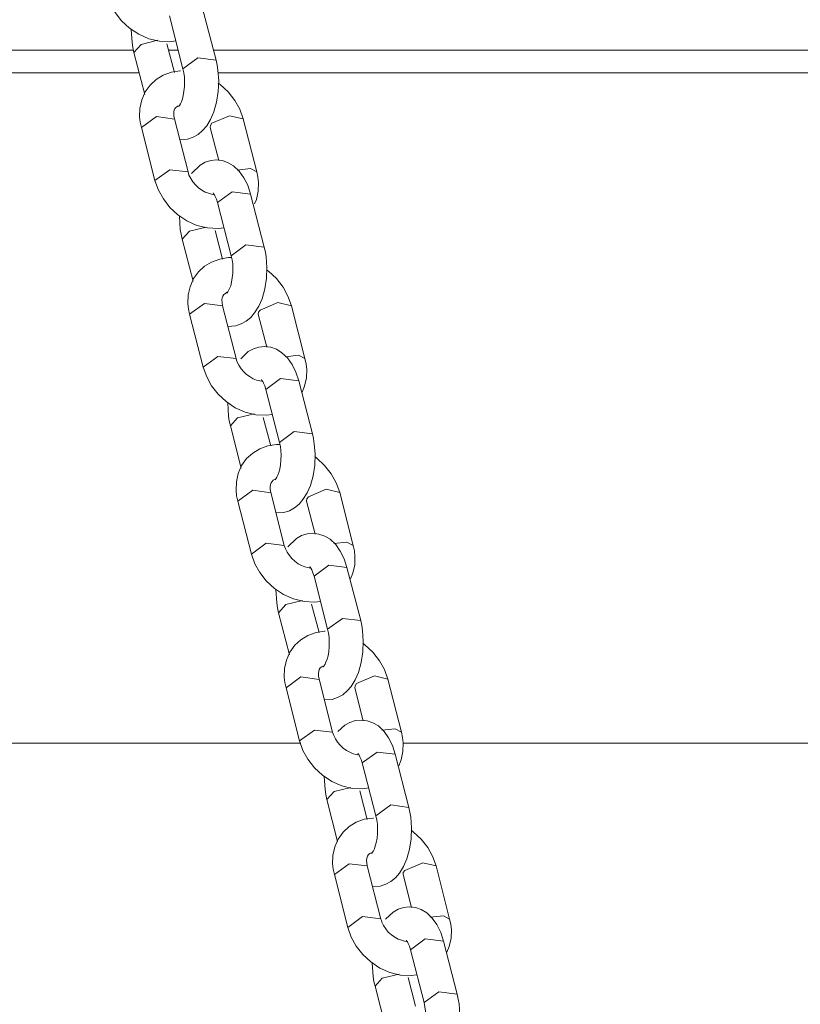
# Model space of a CAD drawing. Units: inches. Extents: x 253 to 340, y 117 to 303.
# Drawn here: x 274 to 275, y 264 to 266 of the extents above; entities that cross this region are included whole.
import ezdxf

# ---------------------------------------------------------------- set-up
doc = ezdxf.new("R2010")
doc.units = ezdxf.units.IN
doc.header["$MEASUREMENT"] = 0
doc.layers.add('Ebene 1', color=7, linetype='Continuous')

# ---------------------------------------------------------------- blocks, each defined once
blk = doc.blocks.new('block 2')
at = {"layer": 'Ebene 1', "color": 179, "lineweight": 9, "true_color": 0x1a171b}
for points in [[(273.758, 266.0658), (273.764, 266.0489), (273.7724, 266.0329), (273.784, 266.018), (273.7981, 266.005), (273.8141, 265.9946), (273.8317, 265.9863), (273.8505, 265.9822), (273.8691, 265.9812), (273.8792, 265.9826)], [(273.758, 266.0658), (273.764, 266.0489), (273.7724, 266.0329), (273.784, 266.018), (273.7981, 266.005), (273.8141, 265.9946), (273.8317, 265.9863), (273.8505, 265.9822), (273.8691, 265.9812), (273.8792, 265.9826)], [(273.758, 266.0658), (273.764, 266.0489), (273.7724, 266.0329), (273.784, 266.018), (273.7981, 266.005), (273.8141, 265.9946), (273.8317, 265.9863), (273.8505, 265.9822), (273.8691, 265.9812), (273.8792, 265.9826)], [(273.9502, 265.9486), (273.9259, 266.0418)], [(273.9502, 265.9486), (273.9259, 266.0418)], [(273.9502, 265.9486), (273.9259, 266.0418)], [(273.868, 266.0267), (273.892, 265.9335)], [(273.868, 266.0267), (273.892, 265.9335)], [(273.868, 266.0267), (273.892, 265.9335)], [(273.801, 266.0029), (273.8024, 265.9796), (273.8038, 265.9708), (273.8055, 265.9624)], [(273.801, 266.0029), (273.8024, 265.9796), (273.8038, 265.9708), (273.8055, 265.9624)], [(273.801, 266.0029), (273.8024, 265.9796), (273.8038, 265.9708), (273.8055, 265.9624)], [(273.8055, 265.9624), (273.8183, 265.9765), (273.8479, 265.9839)], [(273.8055, 265.9624), (273.8183, 265.9765), (273.8479, 265.9839)], [(273.8055, 265.9624), (273.8183, 265.9765), (273.8479, 265.9839)], [(273.8768, 265.9271), (273.8637, 265.9776)], [(273.8768, 265.9271), (273.8637, 265.9776)], [(273.8768, 265.9271), (273.8637, 265.9776)], [(273.5401, 265.9662), (273.8048, 265.9662)], [(273.8055, 265.9624), (273.825, 265.8883)], [(273.8055, 265.9624), (273.825, 265.8883)], [(273.8055, 265.9624), (273.825, 265.8883)], [(273.8667, 265.9662), (273.8835, 265.9662)], [(273.9502, 265.9486), (273.918, 265.9526), (273.892, 265.9335)], [(273.9502, 265.9486), (273.918, 265.9526), (273.892, 265.9335)], [(273.9502, 265.9486), (273.918, 265.9526), (273.892, 265.9335)], [(273.9457, 265.9662), (275.844, 265.9662)], [(273.892, 265.9335), (273.8934, 265.9264), (273.8946, 265.919), (273.8949, 265.9106), (273.8949, 265.9025), (273.8937, 265.894), (273.8923, 265.8864), (273.8909, 265.8806), (273.8892, 265.8756), (273.8875, 265.872), (273.886, 265.8692), (273.8849, 265.8678), (273.8842, 265.8671)], [(273.892, 265.9335), (273.8934, 265.9264), (273.8946, 265.919), (273.8949, 265.9106), (273.8949, 265.9025), (273.8937, 265.894), (273.8923, 265.8864), (273.8909, 265.8806), (273.8892, 265.8756), (273.8875, 265.872), (273.886, 265.8692), (273.8849, 265.8678), (273.8842, 265.8671)], [(273.892, 265.9335), (273.8934, 265.9264), (273.8946, 265.919), (273.8949, 265.9106), (273.8949, 265.9025), (273.8937, 265.894), (273.8923, 265.8864), (273.8909, 265.8806), (273.8892, 265.8756), (273.8875, 265.872), (273.886, 265.8692), (273.8849, 265.8678), (273.8842, 265.8671)], [(273.8856, 265.8089), (273.8997, 265.81), (273.9097, 265.8131), (273.9185, 265.8182), (273.9266, 265.8248), (273.9337, 265.8329), (273.9407, 265.8446), (273.9464, 265.8577), (273.9512, 265.8749), (273.9542, 265.8937), (273.9549, 265.9123), (273.9533, 265.9314), (273.9519, 265.9398), (273.9502, 265.9486)], [(273.8856, 265.8089), (273.8997, 265.81), (273.9097, 265.8131), (273.9185, 265.8182), (273.9266, 265.8248), (273.9337, 265.8329), (273.9407, 265.8446), (273.9464, 265.8577), (273.9512, 265.8749), (273.9542, 265.8937), (273.9549, 265.9123), (273.9533, 265.9314), (273.9519, 265.9398), (273.9502, 265.9486)], [(273.8856, 265.8089), (273.8997, 265.81), (273.9097, 265.8131), (273.9185, 265.8182), (273.9266, 265.8248), (273.9337, 265.8329), (273.9407, 265.8446), (273.9464, 265.8577), (273.9512, 265.8749), (273.9542, 265.8937), (273.9549, 265.9123), (273.9533, 265.9314), (273.9519, 265.9398), (273.9502, 265.9486)], [(273.815, 265.9264), (273.5408, 265.9264)], [(273.8877, 265.9298), (273.8866, 265.9298), (273.8715, 265.9274), (273.857, 265.9221), (273.8448, 265.9147), (273.8341, 265.905), (273.8257, 265.893), (273.8195, 265.8787), (273.8162, 265.8639), (273.8157, 265.8489), (273.8165, 265.8396), (273.8188, 265.8301)], [(273.8877, 265.9298), (273.8866, 265.9298), (273.8715, 265.9274), (273.857, 265.9221), (273.8448, 265.9147), (273.8341, 265.905), (273.8257, 265.893), (273.8195, 265.8787), (273.8162, 265.8639), (273.8157, 265.8489), (273.8165, 265.8396), (273.8188, 265.8301)], [(273.8877, 265.9298), (273.8866, 265.9298), (273.8715, 265.9274), (273.857, 265.9221), (273.8448, 265.9147), (273.8341, 265.905), (273.8257, 265.893), (273.8195, 265.8787), (273.8162, 265.8639), (273.8157, 265.8489), (273.8165, 265.8396), (273.8188, 265.8301)], [(275.844, 265.9264), (273.9533, 265.9264)], [(273.9979, 265.8453), (273.9919, 265.8623), (273.9834, 265.8778), (273.9717, 265.893), (273.9576, 265.9059), (273.9542, 265.9085)], [(273.9979, 265.8453), (273.9919, 265.8623), (273.9834, 265.8778), (273.9717, 265.893), (273.9576, 265.9059), (273.9542, 265.9085)], [(273.9979, 265.8453), (273.9919, 265.8623), (273.9834, 265.8778), (273.9717, 265.893), (273.9576, 265.9059), (273.9542, 265.9085)], [(273.8768, 265.8453), (273.8758, 265.8506), (273.8758, 265.8551), (273.8761, 265.8591), (273.8772, 265.8623), (273.8791, 265.8651), (273.8815, 265.8671), (273.8835, 265.8682)], [(273.8768, 265.8453), (273.8758, 265.8506), (273.8758, 265.8551), (273.8761, 265.8591), (273.8772, 265.8623), (273.8791, 265.8651), (273.8815, 265.8671), (273.8835, 265.8682)], [(273.8768, 265.8453), (273.8758, 265.8506), (273.8758, 265.8551), (273.8761, 265.8591), (273.8772, 265.8623), (273.8791, 265.8651), (273.8815, 265.8671), (273.8835, 265.8682)], [(273.8768, 265.8449), (273.8451, 265.8496), (273.8188, 265.8301)], [(273.8768, 265.8449), (273.8451, 265.8496), (273.8188, 265.8301)], [(273.8768, 265.8449), (273.8451, 265.8496), (273.8188, 265.8301)], [(273.9428, 265.8379), (273.9741, 265.851), (273.9979, 265.8453)], [(273.9428, 265.8379), (273.9741, 265.851), (273.9979, 265.8453)], [(273.9428, 265.8379), (273.9741, 265.851), (273.9979, 265.8453)], [(273.8188, 265.8301), (273.8425, 265.7369)], [(273.8188, 265.8301), (273.8425, 265.7369)], [(273.8188, 265.8301), (273.8425, 265.7369)], [(273.9009, 265.7521), (273.8768, 265.8453)], [(273.9009, 265.7521), (273.8768, 265.8453)], [(273.9009, 265.7521), (273.8768, 265.8453)], [(273.94, 265.8301), (273.9404, 265.8337), (273.9428, 265.8379)], [(273.94, 265.8301), (273.9404, 265.8337), (273.9428, 265.8379)], [(273.94, 265.8301), (273.9404, 265.8337), (273.9428, 265.8379)], [(273.94, 265.8301), (273.9549, 265.7722)], [(273.94, 265.8301), (273.9549, 265.7722)], [(273.94, 265.8301), (273.9549, 265.7722)], [(274.0222, 265.7521), (273.9979, 265.8453)], [(274.0222, 265.7521), (273.9979, 265.8453)], [(274.0222, 265.7521), (273.9979, 265.8453)], [(274.0108, 265.713), (274.006, 265.7285), (273.9993, 265.7419), (273.9912, 265.7533), (273.9812, 265.7628), (273.9717, 265.7683), (273.9614, 265.7722), (273.9512, 265.7733), (273.9411, 265.7722), (273.9311, 265.769), (273.9225, 265.7641), (273.9071, 265.7493)], [(274.0108, 265.713), (274.006, 265.7285), (273.9993, 265.7419), (273.9912, 265.7533), (273.9812, 265.7628), (273.9717, 265.7683), (273.9614, 265.7722), (273.9512, 265.7733), (273.9411, 265.7722), (273.9311, 265.769), (273.9225, 265.7641), (273.9071, 265.7493)], [(274.0108, 265.713), (274.006, 265.7285), (273.9993, 265.7419), (273.9912, 265.7533), (273.9812, 265.7628), (273.9717, 265.7683), (273.9614, 265.7722), (273.9512, 265.7733), (273.9411, 265.7722), (273.9311, 265.769), (273.9225, 265.7641), (273.9071, 265.7493)], [(273.9009, 265.7521), (273.8687, 265.756), (273.8425, 265.7369)], [(273.9009, 265.7521), (273.8687, 265.756), (273.8425, 265.7369)], [(273.9009, 265.7521), (273.8687, 265.756), (273.8425, 265.7369)], [(273.9452, 265.7126), (273.9421, 265.713), (273.9368, 265.7144), (273.9311, 265.7166), (273.9252, 265.72), (273.9195, 265.7242), (273.9142, 265.7293), (273.9092, 265.7345), (273.9058, 265.7405), (273.9025, 265.7462), (273.9016, 265.749), (273.9009, 265.7521)], [(273.9471, 265.7123), (273.9421, 265.713), (273.9368, 265.7144), (273.9311, 265.7166), (273.9252, 265.72), (273.9195, 265.7242), (273.9142, 265.7293), (273.9092, 265.7345), (273.9058, 265.7405), (273.9025, 265.7462), (273.9016, 265.749), (273.9009, 265.7521)], [(273.9471, 265.7123), (273.9421, 265.713), (273.9368, 265.7144), (273.9311, 265.7166), (273.9252, 265.72), (273.9195, 265.7242), (273.9142, 265.7293), (273.9092, 265.7345), (273.9058, 265.7405), (273.9025, 265.7462), (273.9016, 265.749), (273.9009, 265.7521)], [(273.9876, 265.7554), (274.0107, 265.7581), (274.0222, 265.7521)], [(273.9876, 265.7554), (274.0107, 265.7581), (274.0222, 265.7521)], [(273.9876, 265.7554), (274.0107, 265.7581), (274.0222, 265.7521)], [(274.0182, 265.6958), (274.0212, 265.7035), (274.0243, 265.7183), (274.025, 265.7335), (274.0239, 265.7426), (274.0222, 265.7521)], [(274.0182, 265.6958), (274.0212, 265.7035), (274.0243, 265.7183), (274.025, 265.7335), (274.0239, 265.7426), (274.0222, 265.7521)], [(274.0182, 265.6958), (274.0212, 265.7035), (274.0243, 265.7183), (274.025, 265.7335), (274.0239, 265.7426), (274.0222, 265.7521)], [(273.8425, 265.7369), (273.8486, 265.72), (273.8575, 265.7045), (273.8691, 265.6894), (273.8829, 265.6763), (273.899, 265.6658), (273.9166, 265.658), (273.935, 265.6534), (273.9538, 265.6523), (273.9643, 265.6537)], [(273.8425, 265.7369), (273.8486, 265.72), (273.8575, 265.7045), (273.8691, 265.6894), (273.8829, 265.6763), (273.899, 265.6658), (273.9166, 265.658), (273.935, 265.6534), (273.9538, 265.6523), (273.9643, 265.6537)], [(273.8425, 265.7369), (273.8486, 265.72), (273.8575, 265.7045), (273.8691, 265.6894), (273.8829, 265.6763), (273.899, 265.6658), (273.9166, 265.658), (273.935, 265.6534), (273.9538, 265.6523), (273.9643, 265.6537)], [(273.945, 265.7152), (273.9459, 265.7137), (273.9473, 265.7119), (273.9488, 265.7087), (273.9511, 265.7042), (273.9526, 265.6982)], [(273.945, 265.7152), (273.9459, 265.7137), (273.9473, 265.7119), (273.9488, 265.7087), (273.9511, 265.7042), (273.9526, 265.6982)], [(273.945, 265.7152), (273.9459, 265.7137), (273.9473, 265.7119), (273.9488, 265.7087), (273.9511, 265.7042), (273.9526, 265.6982)], [(274.0108, 265.713), (273.9788, 265.7173), (273.9526, 265.6982)], [(274.0108, 265.713), (273.9788, 265.7173), (273.9526, 265.6982)], [(274.0108, 265.713), (273.9788, 265.7173), (273.9526, 265.6982)], [(274.0348, 265.6198), (274.0108, 265.713)], [(274.0348, 265.6198), (274.0108, 265.713)], [(274.0348, 265.6198), (274.0108, 265.713)], [(273.9526, 265.6982), (273.9771, 265.6046)], [(273.9526, 265.6982), (273.9771, 265.6046)], [(273.9526, 265.6982), (273.9771, 265.6046)], [(273.8856, 265.6742), (273.887, 265.651), (273.8889, 265.6425), (273.8906, 265.6336)], [(273.8856, 265.6742), (273.887, 265.651), (273.8889, 265.6425), (273.8906, 265.6336)], [(273.8856, 265.6742), (273.887, 265.651), (273.8889, 265.6425), (273.8906, 265.6336)], [(273.8906, 265.6336), (273.9032, 265.6477), (273.933, 265.6551)], [(273.8906, 265.6336), (273.9032, 265.6477), (273.933, 265.6551)], [(273.8906, 265.6336), (273.9032, 265.6477), (273.933, 265.6551)], [(273.9614, 265.5986), (273.9488, 265.6487)], [(273.9614, 265.5986), (273.9488, 265.6487)], [(273.9614, 265.5986), (273.9488, 265.6487)], [(273.8906, 265.6336), (273.9097, 265.5595)], [(273.8906, 265.6336), (273.9097, 265.5595)], [(273.8906, 265.6336), (273.9097, 265.5595)], [(274.0348, 265.6198), (274.0027, 265.6238), (273.9771, 265.6046)], [(274.0348, 265.6198), (274.0027, 265.6238), (273.9771, 265.6046)], [(274.0348, 265.6198), (274.0027, 265.6238), (273.9771, 265.6046)], [(273.9771, 265.6046), (273.9785, 265.5976), (273.9795, 265.5902), (273.9798, 265.5821), (273.9795, 265.5736), (273.9788, 265.5655), (273.9774, 265.5578), (273.976, 265.5517), (273.9741, 265.5468), (273.9724, 265.5433), (273.9707, 265.5409), (273.9697, 265.539), (273.9693, 265.5387)], [(273.9771, 265.6046), (273.9785, 265.5976), (273.9795, 265.5902), (273.9798, 265.5821), (273.9795, 265.5736), (273.9788, 265.5655), (273.9774, 265.5578), (273.976, 265.5517), (273.9741, 265.5468), (273.9724, 265.5433), (273.9707, 265.5409), (273.9697, 265.539), (273.9693, 265.5387)], [(273.9771, 265.6046), (273.9785, 265.5976), (273.9795, 265.5902), (273.9798, 265.5821), (273.9795, 265.5736), (273.9788, 265.5655), (273.9774, 265.5578), (273.976, 265.5517), (273.9741, 265.5468), (273.9724, 265.5433), (273.9707, 265.5409), (273.9697, 265.539), (273.9693, 265.5387)], [(273.9707, 265.4801), (273.9848, 265.4813), (273.9943, 265.4844), (274.0034, 265.4894), (274.0114, 265.4961), (274.0182, 265.504), (274.0257, 265.5157), (274.0313, 265.5288), (274.0363, 265.5461), (274.0391, 265.5648), (274.0399, 265.5838), (274.0384, 265.6026), (274.037, 265.611), (274.0348, 265.6198)], [(273.9707, 265.4801), (273.9848, 265.4813), (273.9943, 265.4844), (274.0034, 265.4894), (274.0114, 265.4961), (274.0182, 265.504), (274.0257, 265.5157), (274.0313, 265.5288), (274.0363, 265.5461), (274.0391, 265.5648), (274.0399, 265.5838), (274.0384, 265.6026), (274.037, 265.611), (274.0348, 265.6198)], [(273.9707, 265.4801), (273.9848, 265.4813), (273.9943, 265.4844), (274.0034, 265.4894), (274.0114, 265.4961), (274.0182, 265.504), (274.0257, 265.5157), (274.0313, 265.5288), (274.0363, 265.5461), (274.0391, 265.5648), (274.0399, 265.5838), (274.0384, 265.6026), (274.037, 265.611), (274.0348, 265.6198)], [(273.9724, 265.6012), (273.9717, 265.6012), (273.9566, 265.5986), (273.9421, 265.5934), (273.9297, 265.586), (273.9192, 265.576), (273.9104, 265.5642), (273.9044, 265.55), (273.9011, 265.5356), (273.9004, 265.5201), (273.9016, 265.5109), (273.9037, 265.5016)], [(273.9724, 265.6012), (273.9717, 265.6012), (273.9566, 265.5986), (273.9421, 265.5934), (273.9297, 265.586), (273.9192, 265.576), (273.9104, 265.5642), (273.9044, 265.55), (273.9011, 265.5356), (273.9004, 265.5201), (273.9016, 265.5109), (273.9037, 265.5016)], [(273.9778, 265.6012), (273.9717, 265.6012), (273.9566, 265.5986), (273.9421, 265.5934), (273.9297, 265.586), (273.9192, 265.576), (273.9104, 265.5642), (273.9044, 265.55), (273.9011, 265.5356), (273.9004, 265.5201), (273.9016, 265.5109), (273.9037, 265.5016)], [(274.0828, 265.5164), (274.0768, 265.5335), (274.0684, 265.5493), (274.0568, 265.5642), (274.0427, 265.5771), (274.0391, 265.5797)], [(274.0828, 265.5164), (274.0768, 265.5335), (274.0684, 265.5493), (274.0568, 265.5642), (274.0427, 265.5771), (274.0391, 265.5797)], [(274.0828, 265.5164), (274.0768, 265.5335), (274.0684, 265.5493), (274.0568, 265.5642), (274.0427, 265.5771), (274.0391, 265.5797)], [(273.9614, 265.5164), (273.9607, 265.5221), (273.9605, 265.5268), (273.9612, 265.5306), (273.9621, 265.5335), (273.964, 265.5362), (273.9666, 265.5383), (273.9693, 265.5402)], [(273.9614, 265.5164), (273.9607, 265.5221), (273.9605, 265.5268), (273.9612, 265.5306), (273.9621, 265.5335), (273.964, 265.5362), (273.9666, 265.5383), (273.9686, 265.5395)], [(273.9614, 265.5164), (273.9607, 265.5221), (273.9605, 265.5268), (273.9612, 265.5306), (273.9621, 265.5335), (273.964, 265.5362), (273.9666, 265.5383), (273.9686, 265.5395)], [(273.9619, 265.5161), (273.93, 265.5207), (273.9037, 265.5016)], [(273.9619, 265.5161), (273.93, 265.5207), (273.9037, 265.5016)], [(273.9619, 265.5161), (273.93, 265.5207), (273.9037, 265.5016)], [(274.0279, 265.509), (274.0592, 265.5221), (274.0828, 265.5164)], [(274.0279, 265.509), (274.0592, 265.5221), (274.0828, 265.5164)], [(274.0279, 265.509), (274.0592, 265.5221), (274.0828, 265.5164)], [(273.9037, 265.5016), (273.9276, 265.4081)], [(273.9037, 265.5016), (273.9276, 265.4081)], [(273.9037, 265.5016), (273.9276, 265.4081)], [(273.9859, 265.4234), (273.9614, 265.5164)], [(273.9859, 265.4234), (273.9614, 265.5164)], [(273.9859, 265.4234), (273.9614, 265.5164)], [(274.0246, 265.5013), (274.025, 265.5052), (274.0279, 265.509)], [(274.0246, 265.5013), (274.025, 265.5052), (274.0279, 265.509)], [(274.0246, 265.5013), (274.025, 265.5052), (274.0279, 265.509)], [(274.0246, 265.5016), (274.0399, 265.4434)], [(274.0246, 265.5016), (274.0399, 265.4434)], [(274.0246, 265.5016), (274.0399, 265.4434)], [(274.1068, 265.4234), (274.0828, 265.5164)], [(274.1068, 265.4234), (274.0828, 265.5164)], [(274.1068, 265.4234), (274.0828, 265.5164)], [(274.0959, 265.3841), (274.0909, 265.3996), (274.0842, 265.4131), (274.0761, 265.4248), (274.0663, 265.4339), (274.0568, 265.44), (274.0465, 265.4434), (274.0363, 265.4446), (274.0257, 265.4437), (274.0162, 265.4406), (274.0069, 265.4358), (273.994, 265.4231)], [(274.0959, 265.3841), (274.0909, 265.3996), (274.0842, 265.4131), (274.0761, 265.4248), (274.0663, 265.4339), (274.0568, 265.44), (274.0465, 265.4434), (274.0363, 265.4446), (274.0257, 265.4437), (274.0162, 265.4406), (274.0069, 265.4358), (273.994, 265.4231)], [(274.0959, 265.3841), (274.0909, 265.3996), (274.0842, 265.4131), (274.0761, 265.4248), (274.0663, 265.4339), (274.0568, 265.44), (274.0465, 265.4434), (274.0363, 265.4446), (274.0257, 265.4437), (274.0162, 265.4406), (274.0069, 265.4358), (273.994, 265.4231)], [(273.9859, 265.4234), (273.9533, 265.4272), (273.9276, 265.4081)], [(273.9859, 265.4234), (273.9533, 265.4272), (273.9276, 265.4081)], [(273.9859, 265.4234), (273.9533, 265.4272), (273.9276, 265.4081)], [(274.0303, 265.3838), (274.0272, 265.3841), (274.0215, 265.3857), (274.0158, 265.3878), (274.0101, 265.3912), (274.0041, 265.3955), (273.999, 265.4003), (273.9943, 265.4057), (273.9905, 265.4117), (273.9876, 265.4174), (273.9865, 265.4205), (273.9859, 265.4234)], [(274.0303, 265.3838), (274.0272, 265.3841), (274.0215, 265.3857), (274.0158, 265.3878), (274.0101, 265.3912), (274.0041, 265.3955), (273.999, 265.4003), (273.9943, 265.4057), (273.9905, 265.4117), (273.9876, 265.4174), (273.9865, 265.4205), (273.9859, 265.4234)], [(274.0303, 265.3838), (274.0272, 265.3841), (274.0215, 265.3857), (274.0158, 265.3878), (274.0101, 265.3912), (274.0041, 265.3955), (273.999, 265.4003), (273.9943, 265.4057), (273.9905, 265.4117), (273.9876, 265.4174), (273.9865, 265.4205), (273.9859, 265.4234)], [(274.0727, 265.4265), (274.0956, 265.4293), (274.1068, 265.4234)], [(274.0727, 265.4265), (274.0956, 265.4293), (274.1068, 265.4234)], [(274.0727, 265.4265), (274.0956, 265.4293), (274.1068, 265.4234)], [(274.102, 265.3645), (274.1061, 265.3747), (274.1092, 265.3895), (274.1101, 265.4046), (274.109, 265.4138), (274.1068, 265.4234)], [(274.102, 265.3645), (274.1061, 265.3747), (274.1092, 265.3895), (274.1101, 265.4046), (274.109, 265.4138), (274.1068, 265.4234)], [(274.102, 265.3645), (274.1061, 265.3747), (274.1092, 265.3895), (274.1101, 265.4046), (274.109, 265.4138), (274.1068, 265.4234)], [(273.9276, 265.4081), (273.9337, 265.3912), (273.9421, 265.3757), (273.9538, 265.3609), (273.9679, 265.3478), (273.9841, 265.3369), (274.0014, 265.3292), (274.0201, 265.3245), (274.0387, 265.3239), (274.0494, 265.3249)], [(273.9276, 265.4081), (273.9337, 265.3912), (273.9421, 265.3757), (273.9538, 265.3609), (273.9679, 265.3478), (273.9841, 265.3369), (274.0014, 265.3292), (274.0201, 265.3245), (274.0387, 265.3239), (274.0494, 265.3249)], [(273.9276, 265.4081), (273.9337, 265.3912), (273.9421, 265.3757), (273.9538, 265.3609), (273.9679, 265.3478), (273.9841, 265.3369), (274.0014, 265.3292), (274.0201, 265.3245), (274.0387, 265.3239), (274.0494, 265.3249)], [(274.03, 265.3864), (274.031, 265.3848), (274.0324, 265.3831), (274.0339, 265.3804), (274.036, 265.3754), (274.0377, 265.3693)], [(274.03, 265.3864), (274.031, 265.3848), (274.0324, 265.3831), (274.0339, 265.3804), (274.036, 265.3754), (274.0377, 265.3693)], [(274.03, 265.3864), (274.031, 265.3848), (274.0324, 265.3831), (274.0339, 265.3804), (274.036, 265.3754), (274.0377, 265.3693)], [(274.0959, 265.3841), (274.0637, 265.3885), (274.0377, 265.3693)], [(274.0959, 265.3841), (274.0637, 265.3885), (274.0377, 265.3693)], [(274.0959, 265.3841), (274.0637, 265.3885), (274.0377, 265.3693)], [(274.1199, 265.2911), (274.0959, 265.3841)], [(274.1199, 265.2911), (274.0959, 265.3841)], [(274.1199, 265.2911), (274.0959, 265.3841)], [(274.0377, 265.3693), (274.0617, 265.2758)], [(274.0377, 265.3693), (274.0617, 265.2758)], [(274.0377, 265.3693), (274.0617, 265.2758)], [(273.9707, 265.3454), (273.9721, 265.3221), (273.9735, 265.3137), (273.9755, 265.3051)], [(273.9707, 265.3454), (273.9721, 265.3221), (273.9735, 265.3137), (273.9755, 265.3051)], [(273.9707, 265.3454), (273.9721, 265.3221), (273.9735, 265.3137), (273.9755, 265.3051)], [(273.9755, 265.3051), (273.9879, 265.3192), (274.0179, 265.3263)], [(273.9755, 265.3051), (273.9879, 265.3192), (274.0179, 265.3263)], [(273.9755, 265.3051), (273.9879, 265.3192), (274.0179, 265.3263)], [(274.0465, 265.2699), (274.0334, 265.3199)], [(274.0465, 265.2699), (274.0334, 265.3199)], [(274.0465, 265.2699), (274.0334, 265.3199)], [(273.9755, 265.3051), (273.9946, 265.2307)], [(273.9755, 265.3051), (273.9946, 265.2307)], [(273.9755, 265.3051), (273.9946, 265.2307)], [(274.1199, 265.2911), (274.0878, 265.2949), (274.0617, 265.2758)], [(274.1199, 265.2911), (274.0878, 265.2949), (274.0617, 265.2758)], [(274.1199, 265.2911), (274.0878, 265.2949), (274.0617, 265.2758)], [(274.0617, 265.2758), (274.0634, 265.2689), (274.0642, 265.2615), (274.0649, 265.2534), (274.0644, 265.2448), (274.0637, 265.2367), (274.0623, 265.2289), (274.0606, 265.2229), (274.0589, 265.2181), (274.0575, 265.2146), (274.0556, 265.2121), (274.0548, 265.2107), (274.0541, 265.21)], [(274.0617, 265.2758), (274.0634, 265.2689), (274.0642, 265.2615), (274.0649, 265.2534), (274.0644, 265.2448), (274.0637, 265.2367), (274.0623, 265.2289), (274.0606, 265.2229), (274.0589, 265.2181), (274.0575, 265.2146), (274.0556, 265.2121), (274.0548, 265.2107), (274.0541, 265.21)], [(274.0617, 265.2758), (274.0634, 265.2689), (274.0642, 265.2615), (274.0649, 265.2534), (274.0644, 265.2448), (274.0637, 265.2367), (274.0623, 265.2289), (274.0606, 265.2229), (274.0589, 265.2181), (274.0575, 265.2146), (274.0556, 265.2121), (274.0548, 265.2107), (274.0541, 265.21)], [(274.0556, 265.1518), (274.0694, 265.1525), (274.0794, 265.1557), (274.0882, 265.1606), (274.0963, 265.1673), (274.1033, 265.1754), (274.1107, 265.1871), (274.1164, 265.2), (274.1213, 265.2174), (274.1242, 265.236), (274.1249, 265.255), (274.123, 265.2737), (274.1216, 265.2827), (274.1199, 265.2911)], [(274.0556, 265.1518), (274.0694, 265.1525), (274.0794, 265.1557), (274.0882, 265.1606), (274.0963, 265.1673), (274.1033, 265.1754), (274.1107, 265.1871), (274.1164, 265.2), (274.1213, 265.2174), (274.1242, 265.236), (274.1249, 265.255), (274.123, 265.2737), (274.1216, 265.2827), (274.1199, 265.2911)], [(274.0556, 265.1518), (274.0694, 265.1525), (274.0794, 265.1557), (274.0882, 265.1606), (274.0963, 265.1673), (274.1033, 265.1754), (274.1107, 265.1871), (274.1164, 265.2), (274.1213, 265.2174), (274.1242, 265.236), (274.1249, 265.255), (274.123, 265.2737), (274.1216, 265.2827), (274.1199, 265.2911)], [(274.0575, 265.2724), (274.0568, 265.2724), (274.0413, 265.2699), (274.0272, 265.2646), (274.0148, 265.2572), (274.0041, 265.2477), (273.9953, 265.2353), (273.9893, 265.2215), (273.9862, 265.2067), (273.9855, 265.1916), (273.9865, 265.1821), (273.9883, 265.1728)], [(274.0575, 265.2724), (274.0568, 265.2724), (274.0413, 265.2699), (274.0272, 265.2646), (274.0148, 265.2572), (274.0041, 265.2477), (273.9953, 265.2353), (273.9893, 265.2215), (273.9862, 265.2067), (273.9855, 265.1916), (273.9865, 265.1821), (273.9883, 265.1728)], [(274.0623, 265.2724), (274.0568, 265.2724), (274.0413, 265.2699), (274.0272, 265.2646), (274.0148, 265.2572), (274.0041, 265.2477), (273.9953, 265.2353), (273.9893, 265.2215), (273.9862, 265.2067), (273.9855, 265.1916), (273.9865, 265.1821), (273.9883, 265.1728)], [(274.1679, 265.1878), (274.1619, 265.2047), (274.1531, 265.2205), (274.1414, 265.2353), (274.1276, 265.2484), (274.1242, 265.2512)], [(274.1679, 265.1878), (274.1619, 265.2047), (274.1531, 265.2205), (274.1414, 265.2353), (274.1276, 265.2484), (274.1242, 265.2512)], [(274.1679, 265.1878), (274.1619, 265.2047), (274.1531, 265.2205), (274.1414, 265.2353), (274.1276, 265.2484), (274.1242, 265.2512)], [(274.0465, 265.1878), (274.0455, 265.1933), (274.0455, 265.1979), (274.0461, 265.2019), (274.0472, 265.2047), (274.0489, 265.2074), (274.051, 265.2095), (274.0542, 265.2114)], [(274.0465, 265.1878), (274.0455, 265.1933), (274.0455, 265.1979), (274.0461, 265.2019), (274.0472, 265.2047), (274.0489, 265.2074), (274.051, 265.2095), (274.0532, 265.2109)], [(274.0465, 265.1878), (274.0455, 265.1933), (274.0455, 265.1979), (274.0461, 265.2019), (274.0472, 265.2047), (274.0489, 265.2074), (274.051, 265.2095), (274.0532, 265.2109)], [(274.0465, 265.1873), (274.0148, 265.1919), (273.9883, 265.1728)], [(274.0465, 265.1873), (274.0148, 265.1919), (273.9883, 265.1728)], [(274.0465, 265.1873), (274.0148, 265.1919), (273.9883, 265.1728)], [(274.1128, 265.1802), (274.1443, 265.1938), (274.1679, 265.1878)], [(274.1128, 265.1802), (274.1443, 265.1938), (274.1679, 265.1878)], [(274.1128, 265.1802), (274.1443, 265.1938), (274.1679, 265.1878)], [(273.9883, 265.1728), (274.0127, 265.0794)], [(273.9883, 265.1728), (274.0127, 265.0794)], [(273.9883, 265.1728), (274.0127, 265.0794)], [(274.0704, 265.0946), (274.0465, 265.1878)], [(274.0704, 265.0946), (274.0465, 265.1878)], [(274.0704, 265.0946), (274.0465, 265.1878)], [(274.1097, 265.1726), (274.1101, 265.1764), (274.1128, 265.1802)], [(274.1097, 265.1726), (274.1101, 265.1764), (274.1128, 265.1802)], [(274.1097, 265.1726), (274.1101, 265.1764), (274.1128, 265.1802)], [(274.1097, 265.1728), (274.1249, 265.1146)], [(274.1097, 265.1728), (274.1249, 265.1146)], [(274.1097, 265.1728), (274.1249, 265.1146)], [(274.1919, 265.0946), (274.1679, 265.1878)], [(274.1919, 265.0946), (274.1679, 265.1878)], [(274.1919, 265.0946), (274.1679, 265.1878)], [(274.1805, 265.0555), (274.1757, 265.071), (274.169, 265.0844), (274.1609, 265.096), (274.1509, 265.1054), (274.1418, 265.1111), (274.1312, 265.1146), (274.1209, 265.1161), (274.1107, 265.1151), (274.1009, 265.1118), (274.092, 265.107), (274.0768, 265.0922)], [(274.1805, 265.0555), (274.1757, 265.071), (274.169, 265.0844), (274.1609, 265.096), (274.1509, 265.1054), (274.1418, 265.1111), (274.1312, 265.1146), (274.1209, 265.1161), (274.1107, 265.1151), (274.1009, 265.1118), (274.092, 265.107), (274.0768, 265.0922)], [(274.1805, 265.0555), (274.1757, 265.071), (274.169, 265.0844), (274.1609, 265.096), (274.1509, 265.1054), (274.1418, 265.1111), (274.1312, 265.1146), (274.1209, 265.1161), (274.1107, 265.1151), (274.1009, 265.1118), (274.092, 265.107), (274.0768, 265.0922)], [(274.0704, 265.0946), (274.0384, 265.0984), (274.0127, 265.0794)], [(274.0704, 265.0946), (274.0384, 265.0984), (274.0127, 265.0794)], [(274.0704, 265.0946), (274.0384, 265.0984), (274.0127, 265.0794)], [(274.1151, 265.055), (274.1118, 265.0555), (274.1064, 265.0569), (274.1009, 265.0593), (274.0949, 265.0624), (274.0892, 265.0667), (274.0839, 265.0717), (274.0794, 265.0768), (274.0754, 265.0829), (274.0727, 265.0889), (274.0716, 265.0917), (274.0704, 265.0946)], [(274.1151, 265.055), (274.1118, 265.0555), (274.1064, 265.0569), (274.1009, 265.0593), (274.0949, 265.0624), (274.0892, 265.0667), (274.0839, 265.0717), (274.0794, 265.0768), (274.0754, 265.0829), (274.0727, 265.0889), (274.0716, 265.0917), (274.0704, 265.0946)], [(274.1168, 265.0548), (274.1118, 265.0555), (274.1064, 265.0569), (274.1009, 265.0593), (274.0949, 265.0624), (274.0892, 265.0667), (274.0839, 265.0717), (274.0794, 265.0768), (274.0754, 265.0829), (274.0727, 265.0889), (274.0716, 265.0917), (274.0704, 265.0946)], [(274.1578, 265.098), (274.1803, 265.1006), (274.1919, 265.0946)], [(274.1578, 265.098), (274.1803, 265.1006), (274.1919, 265.0946)], [(274.1578, 265.098), (274.1803, 265.1006), (274.1919, 265.0946)], [(274.1871, 265.0357), (274.1912, 265.0458), (274.1943, 265.0607), (274.1946, 265.0758), (274.1939, 265.0851), (274.1919, 265.0946)], [(274.1871, 265.0357), (274.1912, 265.0458), (274.1943, 265.0607), (274.1946, 265.0758), (274.1939, 265.0851), (274.1919, 265.0946)], [(274.1871, 265.0357), (274.1912, 265.0458), (274.1943, 265.0607), (274.1946, 265.0758), (274.1939, 265.0851), (274.1919, 265.0946)], [(274.0127, 265.0794), (274.0186, 265.0624), (274.0272, 265.0469), (274.0387, 265.0321), (274.0529, 265.019), (274.0687, 265.0081), (274.0865, 265.0004), (274.1051, 264.9957), (274.1238, 264.995), (274.134, 264.9962)], [(274.0127, 265.0794), (274.0186, 265.0624), (274.0272, 265.0469), (274.0387, 265.0321), (274.0529, 265.019), (274.0687, 265.0081), (274.0865, 265.0004), (274.1051, 264.9957), (274.1238, 264.995), (274.134, 264.9962)], [(274.0127, 265.0794), (274.0186, 265.0624), (274.0272, 265.0469), (274.0387, 265.0321), (274.0529, 265.019), (274.0687, 265.0081), (274.0865, 265.0004), (274.1051, 264.9957), (274.1238, 264.995), (274.134, 264.9962)], [(274.1151, 265.0576), (274.1161, 265.0565), (274.1171, 265.0545), (274.1188, 265.0515), (274.1206, 265.0465), (274.1228, 265.0405)], [(274.1151, 265.0576), (274.1161, 265.0565), (274.1171, 265.0545), (274.1188, 265.0515), (274.1206, 265.0465), (274.1228, 265.0405)], [(274.1151, 265.0576), (274.1161, 265.0565), (274.1171, 265.0545), (274.1188, 265.0515), (274.1206, 265.0465), (274.1228, 265.0405)], [(274.1805, 265.0555), (274.1488, 265.0596), (274.1228, 265.0405)], [(274.1805, 265.0555), (274.1488, 265.0596), (274.1228, 265.0405)], [(274.1805, 265.0555), (274.1488, 265.0596), (274.1228, 265.0405)], [(274.205, 264.9623), (274.1805, 265.0555)], [(274.205, 264.9623), (274.1805, 265.0555)], [(274.205, 264.9623), (274.1805, 265.0555)], [(274.1228, 265.0405), (274.1467, 264.9475)], [(274.1228, 265.0405), (274.1467, 264.9475)], [(274.1228, 265.0405), (274.1467, 264.9475)], [(274.0556, 265.0169), (274.0572, 264.9936), (274.0586, 264.9849), (274.0603, 264.9762)], [(274.0556, 265.0169), (274.0572, 264.9936), (274.0586, 264.9849), (274.0603, 264.9762)], [(274.0556, 265.0169), (274.0572, 264.9936), (274.0586, 264.9849), (274.0603, 264.9762)], [(274.0603, 264.9762), (274.073, 264.9905), (274.1026, 264.9976)], [(274.0603, 264.9762), (274.073, 264.9905), (274.1026, 264.9976)], [(274.0603, 264.9762), (274.073, 264.9905), (274.1026, 264.9976)], [(274.1316, 264.9411), (274.1185, 264.9912)], [(274.1316, 264.9411), (274.1185, 264.9912)], [(274.1316, 264.9411), (274.1185, 264.9912)], [(274.0603, 264.9762), (274.0797, 264.9023)], [(274.0603, 264.9762), (274.0797, 264.9023)], [(274.0603, 264.9762), (274.0797, 264.9023)], [(274.205, 264.9623), (274.1728, 264.9661), (274.1467, 264.9471)], [(274.205, 264.9623), (274.1728, 264.9661), (274.1467, 264.9471)], [(274.205, 264.9623), (274.1728, 264.9661), (274.1467, 264.9471)], [(274.1467, 264.9475), (274.1481, 264.9401), (274.1492, 264.9327), (274.1495, 264.9246), (274.1495, 264.916), (274.1488, 264.9079), (274.1474, 264.9001), (274.1457, 264.8946), (274.1438, 264.8893), (274.1423, 264.8856), (274.1407, 264.8832), (274.1397, 264.8819), (274.139, 264.8812)], [(274.1467, 264.9475), (274.1481, 264.9401), (274.1492, 264.9327), (274.1495, 264.9246), (274.1495, 264.916), (274.1488, 264.9079), (274.1474, 264.9001), (274.1457, 264.8946), (274.1438, 264.8893), (274.1423, 264.8856), (274.1407, 264.8832), (274.1397, 264.8819), (274.139, 264.8812)], [(274.1467, 264.9475), (274.1481, 264.9401), (274.1492, 264.9327), (274.1495, 264.9246), (274.1495, 264.916), (274.1488, 264.9079), (274.1474, 264.9001), (274.1457, 264.8946), (274.1438, 264.8893), (274.1423, 264.8856), (274.1407, 264.8832), (274.1397, 264.8819), (274.139, 264.8812)], [(274.1404, 264.8229), (274.1545, 264.8236), (274.1643, 264.8269), (274.1733, 264.8317), (274.1812, 264.8384), (274.1884, 264.8465), (274.1953, 264.8583), (274.201, 264.8712), (274.206, 264.8886), (274.2088, 264.9072), (274.2094, 264.9263), (274.2081, 264.9449), (274.2067, 264.9539), (274.205, 264.9623)], [(274.1404, 264.8229), (274.1545, 264.8236), (274.1643, 264.8269), (274.1733, 264.8317), (274.1812, 264.8384), (274.1884, 264.8465), (274.1953, 264.8583), (274.201, 264.8712), (274.206, 264.8886), (274.2088, 264.9072), (274.2094, 264.9263), (274.2081, 264.9449), (274.2067, 264.9539), (274.205, 264.9623)], [(274.1404, 264.8229), (274.1545, 264.8236), (274.1643, 264.8269), (274.1733, 264.8317), (274.1812, 264.8384), (274.1884, 264.8465), (274.1953, 264.8583), (274.201, 264.8712), (274.206, 264.8886), (274.2088, 264.9072), (274.2094, 264.9263), (274.2081, 264.9449), (274.2067, 264.9539), (274.205, 264.9623)], [(274.1424, 264.9435), (274.1414, 264.9435), (274.1262, 264.9411), (274.1118, 264.9361), (274.0995, 264.9284), (274.0889, 264.9189), (274.0804, 264.9065), (274.0741, 264.8927), (274.071, 264.8779), (274.0704, 264.8627), (274.0716, 264.8533), (274.0734, 264.8441)], [(274.1424, 264.9435), (274.1414, 264.9435), (274.1262, 264.9411), (274.1118, 264.9361), (274.0995, 264.9284), (274.0889, 264.9189), (274.0804, 264.9065), (274.0741, 264.8927), (274.071, 264.8779), (274.0704, 264.8627), (274.0716, 264.8533), (274.0734, 264.8441)], [(274.1424, 264.9435), (274.1414, 264.9435), (274.1262, 264.9411), (274.1118, 264.9361), (274.0995, 264.9284), (274.0889, 264.9189), (274.0804, 264.9065), (274.0741, 264.8927), (274.071, 264.8779), (274.0704, 264.8627), (274.0716, 264.8533), (274.0734, 264.8441)], [(274.2525, 264.8593), (274.2467, 264.8762), (274.238, 264.8917), (274.2265, 264.9065), (274.2124, 264.9196), (274.2088, 264.9225)], [(274.2525, 264.8593), (274.2467, 264.8762), (274.238, 264.8917), (274.2265, 264.9065), (274.2124, 264.9196), (274.2088, 264.9225)], [(274.2525, 264.8593), (274.2467, 264.8762), (274.238, 264.8917), (274.2265, 264.9065), (274.2124, 264.9196), (274.2088, 264.9225)], [(274.1316, 264.8593), (274.1306, 264.8646), (274.1306, 264.8691), (274.1309, 264.8731), (274.1319, 264.8762), (274.1337, 264.8791), (274.1362, 264.8808), (274.1383, 264.8822)], [(274.1316, 264.8593), (274.1306, 264.8646), (274.1306, 264.8691), (274.1309, 264.8731), (274.1319, 264.8762), (274.1337, 264.8791), (274.1362, 264.8808), (274.1383, 264.8822)], [(274.1316, 264.8593), (274.1306, 264.8646), (274.1306, 264.8691), (274.1309, 264.8731), (274.1319, 264.8762), (274.1337, 264.8791), (274.1362, 264.8808), (274.1383, 264.8822)], [(274.1316, 264.8589), (274.0997, 264.8632), (274.0734, 264.8441)], [(274.1316, 264.8589), (274.0997, 264.8632), (274.0734, 264.8441)], [(274.1316, 264.8589), (274.0997, 264.8632), (274.0734, 264.8441)], [(274.1555, 264.7658), (274.1316, 264.8593)], [(274.1555, 264.7658), (274.1316, 264.8593)], [(274.1555, 264.7658), (274.1316, 264.8593)], [(274.1974, 264.8515), (274.2289, 264.865), (274.2525, 264.8593)], [(274.1974, 264.8515), (274.2289, 264.865), (274.2525, 264.8593)], [(274.1974, 264.8515), (274.2289, 264.865), (274.2525, 264.8593)], [(274.2768, 264.7658), (274.2525, 264.8593)], [(274.2768, 264.7658), (274.2525, 264.8593)], [(274.2768, 264.7658), (274.2525, 264.8593)], [(274.0734, 264.8441), (274.0973, 264.7509)], [(274.0734, 264.8441), (274.0973, 264.7509)], [(274.0734, 264.8441), (274.0973, 264.7509)], [(274.1946, 264.8441), (274.195, 264.8477), (274.1974, 264.8515)], [(274.1946, 264.8441), (274.195, 264.8477), (274.1974, 264.8515)], [(274.1946, 264.8441), (274.195, 264.8477), (274.1974, 264.8515)], [(274.1946, 264.8441), (274.2094, 264.7859)], [(274.1946, 264.8441), (274.2094, 264.7859)], [(274.1946, 264.8441), (274.2094, 264.7859)], [(274.2656, 264.727), (274.2606, 264.7422), (274.2539, 264.7559), (274.246, 264.7671), (274.236, 264.7768), (274.2265, 264.7823), (274.2162, 264.7859), (274.206, 264.7873), (274.1958, 264.7862), (274.1858, 264.783), (274.1771, 264.7782), (274.1647, 264.7668)], [(274.1555, 264.7658), (274.1235, 264.7695), (274.0973, 264.7509)], [(274.1555, 264.7658), (274.1235, 264.7695), (274.0973, 264.7509)], [(274.1555, 264.7658), (274.1235, 264.7695), (274.0973, 264.7509)], [(274.2, 264.7263), (274.1967, 264.7266), (274.1915, 264.728), (274.1858, 264.7306), (274.1798, 264.7337), (274.1743, 264.7378), (274.169, 264.7428), (274.1643, 264.7485), (274.1605, 264.754), (274.1573, 264.7601), (274.1562, 264.763), (274.1555, 264.7658)], [(274.2, 264.7263), (274.1967, 264.7266), (274.1915, 264.728), (274.1858, 264.7306), (274.1798, 264.7337), (274.1743, 264.7378), (274.169, 264.7428), (274.1643, 264.7485), (274.1605, 264.754), (274.1573, 264.7601), (274.1562, 264.763), (274.1555, 264.7658)], [(274.2, 264.7263), (274.1967, 264.7266), (274.1915, 264.728), (274.1858, 264.7306), (274.1798, 264.7337), (274.1743, 264.7378), (274.169, 264.7428), (274.1643, 264.7485), (274.1605, 264.754), (274.1573, 264.7601), (274.1562, 264.763), (274.1555, 264.7658)], [(274.2422, 264.7694), (274.2653, 264.7718), (274.2768, 264.7658)], [(274.2422, 264.7694), (274.2653, 264.7718), (274.2768, 264.7658)], [(274.2422, 264.7694), (274.2653, 264.7718), (274.2768, 264.7658)], [(274.272, 264.7068), (274.2759, 264.7172), (274.279, 264.732), (274.2797, 264.747), (274.2787, 264.7566), (274.2768, 264.7658)], [(274.272, 264.7068), (274.2759, 264.7172), (274.279, 264.732), (274.2797, 264.747), (274.2787, 264.7566), (274.2768, 264.7658)], [(274.272, 264.7068), (274.2759, 264.7172), (274.279, 264.732), (274.2797, 264.747), (274.2787, 264.7566), (274.2768, 264.7658)], [(273.5678, 264.7463), (274.0995, 264.7463)], [(274.0973, 264.7509), (274.1033, 264.7337), (274.1121, 264.7182), (274.1238, 264.7034), (274.1376, 264.6903), (274.1538, 264.6793), (274.1714, 264.6715), (274.1898, 264.667), (274.2084, 264.6664), (274.2191, 264.6677)], [(274.0973, 264.7509), (274.1033, 264.7337), (274.1121, 264.7182), (274.1238, 264.7034), (274.1376, 264.6903), (274.1538, 264.6793), (274.1714, 264.6715), (274.1898, 264.667), (274.2084, 264.6664), (274.2191, 264.6677)], [(274.0973, 264.7509), (274.1033, 264.7337), (274.1121, 264.7182), (274.1238, 264.7034), (274.1376, 264.6903), (274.1538, 264.6793), (274.1714, 264.6715), (274.1898, 264.667), (274.2084, 264.6664), (274.2191, 264.6677)], [(274.2797, 264.7463), (275.844, 264.7463)], [(274.1996, 264.7287), (274.2007, 264.7277), (274.202, 264.7254), (274.2034, 264.7227), (274.2057, 264.7179), (274.2074, 264.7118)], [(274.2656, 264.727), (274.2336, 264.7308), (274.2074, 264.7118)], [(274.2895, 264.6335), (274.2656, 264.727)], [(274.2074, 264.7118), (274.2318, 264.6186)], [(274.1404, 264.6881), (274.1423, 264.6648), (274.1436, 264.656), (274.1454, 264.6476)], [(274.1454, 264.6476), (274.1579, 264.6617), (274.1877, 264.6688)], [(274.2165, 264.6123), (274.2034, 264.6627)], [(274.1454, 264.6476), (274.1643, 264.5735)], [(274.2253, 264.4941), (274.2394, 264.4948), (274.2491, 264.4981), (274.2582, 264.5029), (274.2663, 264.5096), (274.273, 264.5177), (274.2804, 264.5294), (274.2861, 264.5429), (274.2909, 264.5601), (274.2939, 264.5783), (274.2945, 264.5976), (274.2932, 264.6162), (274.2916, 264.625), (274.2895, 264.6335)], [(274.2895, 264.6335), (274.2579, 264.6378), (274.2318, 264.6186)], [(274.2318, 264.6186), (274.2332, 264.6112), (274.2343, 264.6038), (274.2346, 264.5957), (274.2343, 264.5876), (274.2336, 264.5792), (274.232, 264.5714), (274.2306, 264.5658), (274.2289, 264.5608), (274.2272, 264.557), (274.2258, 264.5544), (274.2244, 264.553), (274.2239, 264.5523)], [(274.2272, 264.6147), (274.2265, 264.6147), (274.2112, 264.6126), (274.1967, 264.6073), (274.1845, 264.5999), (274.174, 264.5901), (274.165, 264.5776), (274.1591, 264.5639), (274.1559, 264.5491), (274.1552, 264.5341), (274.1562, 264.5248), (274.1585, 264.5153)], [(274.3376, 264.5305), (274.3316, 264.5475), (274.3231, 264.5628), (274.3114, 264.5776), (274.2973, 264.5907), (274.2939, 264.5937)], [(274.2162, 264.5305), (274.2155, 264.5358), (274.2151, 264.5403), (274.2158, 264.5442), (274.2169, 264.5475), (274.2187, 264.5503), (274.2212, 264.5523), (274.2232, 264.5534)], [(274.1585, 264.5153), (274.1845, 264.5342), (274.2162, 264.5305)], [(274.2406, 264.4369), (274.2162, 264.5305)], [(274.3376, 264.5305), (274.314, 264.5361), (274.2825, 264.5227)], [(274.3615, 264.4369), (274.3376, 264.5305)], [(274.1585, 264.5153), (274.1824, 264.4221)], [(274.2825, 264.5227), (274.2797, 264.5187), (274.2794, 264.5153)], [(274.2794, 264.5153), (274.2945, 264.4574)], [(274.3505, 264.3982), (274.3457, 264.4133), (274.339, 264.4271), (274.3309, 264.4385), (274.3211, 264.4479), (274.3114, 264.4536), (274.3013, 264.4571), (274.2909, 264.4584), (274.2804, 264.4574), (274.2709, 264.4543), (274.2622, 264.4493), (274.2487, 264.4369)], [(274.3615, 264.4369), (274.3504, 264.4429), (274.3274, 264.4405)], [(274.1824, 264.4221), (274.2081, 264.4412), (274.2406, 264.4374)], [(274.2849, 264.3975), (274.2818, 264.3982), (274.2766, 264.3995), (274.2709, 264.4018), (274.2649, 264.4049), (274.2589, 264.4092), (274.2535, 264.414), (274.2491, 264.4197), (274.2451, 264.4254), (274.2422, 264.4314), (274.2413, 264.4342), (274.2406, 264.4369)], [(274.3566, 264.3785), (274.3609, 264.3887), (274.3641, 264.4032), (274.3648, 264.4181), (274.3636, 264.4278), (274.3615, 264.4369)], [(274.1824, 264.4221), (274.1884, 264.4052), (274.1967, 264.3894), (274.2084, 264.3746), (274.2225, 264.3615), (274.2387, 264.3506), (274.2561, 264.3429), (274.2747, 264.3382), (274.2935, 264.3375), (274.304, 264.3389)], [(274.2847, 264.3999), (274.2856, 264.3988), (274.2871, 264.3968), (274.2885, 264.394), (274.2908, 264.389), (274.2923, 264.383)], [(274.3505, 264.3982), (274.3185, 264.4019), (274.2923, 264.383)], [(274.3746, 264.3048), (274.3505, 264.3982)], [(274.2923, 264.383), (274.3164, 264.2898)], [(274.2253, 264.3594), (274.2267, 264.3361), (274.2282, 264.3272), (274.2305, 264.3189)], [(274.2305, 264.3189), (274.2427, 264.333), (274.2727, 264.3399)], [(274.3013, 264.2834), (274.2882, 264.3339)], [(274.2305, 264.3189), (274.2494, 264.2447)], [(274.3104, 264.1653), (274.3242, 264.1665), (274.3342, 264.1692), (274.3428, 264.1746), (274.351, 264.1813), (274.3581, 264.1889), (274.3655, 264.2006), (274.371, 264.214), (274.376, 264.2314), (274.3789, 264.25), (274.3796, 264.2688), (274.3783, 264.2877), (274.3764, 264.2962), (274.3746, 264.3048)], [(274.3746, 264.3048), (274.3424, 264.3089), (274.3164, 264.2898)], [(274.3164, 264.2898), (274.3181, 264.2827), (274.3188, 264.275), (274.3195, 264.2669), (274.3193, 264.2588), (274.3185, 264.2504), (274.3171, 264.2426), (274.3154, 264.2369), (274.3135, 264.2321), (274.3121, 264.2285), (274.3104, 264.2256), (274.3094, 264.2242), (274.3087, 264.2235)]]:
    blk.add_lwpolyline(points, dxfattribs=at)

msp = doc.modelspace()

# ---------------------------------------------------------------- block references
at = {"layer": 'Ebene 1'}
msp.add_blockref('block 2', (0, 0), dxfattribs=at)

doc.saveas('drawing.dxf')
